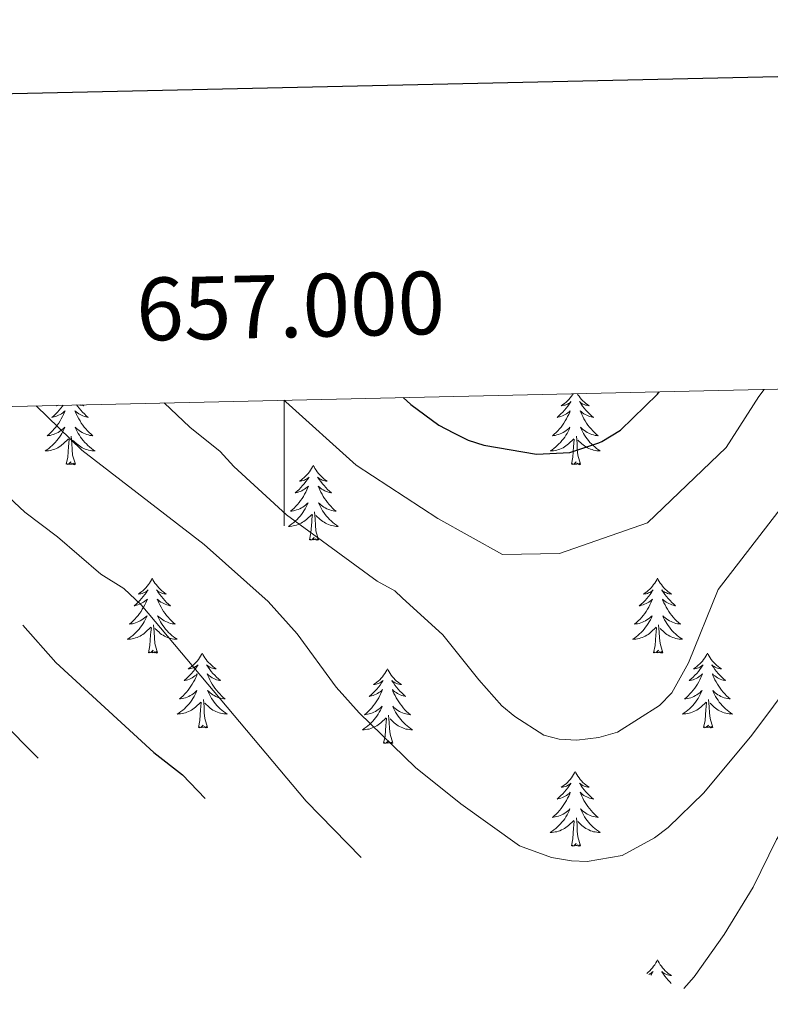
# Model space of a CAD drawing. Units: metres. Extents: x 655161 to 659682, y 697584 to 700654.
# Drawn here: x 656958 to 657077, y 700236 to 700393 of the extents above; entities that cross this region are included whole.
import ezdxf
from ezdxf.enums import TextEntityAlignment as Align

# ---------------------------------------------------------------- set-up
doc = ezdxf.new("R2010")
doc.units = ezdxf.units.M
doc.header["$MEASUREMENT"] = 0
for name, color, linetype, lineweight in [('Carátula', 7, 'Continuous', 5), ('Elementos auxiliares', 7, 'Continuous', 5), ('Entidades rústicas y varios', 7, 'Continuous', 5), ('Relieve y altimetría', 7, 'Continuous', 5)]:
    doc.layers.add(name, color=color, linetype=linetype, lineweight=lineweight)
doc.styles.add('Style-arial', font='arial.shx', dxfattribs={"bigfont": 'arialbig.shx'})

msp = doc.modelspace()

# ---------------------------------------------------------------- linework, layer by layer
at = {"layer": 'Carátula', "color": 7, "linetype": 'Continuous', "lineweight": 5}
msp.add_line((657000, 700332.7), (657000, 700312.7), dxfattribs=at)
at = {"layer": 'Carátula', "color": 7, "linetype": 'Continuous', "lineweight": 25, "flags": 128}
msp.add_lwpolyline([(655971.53, 700359.26), (656028.09, 697944.93), (659582.09, 698028.18), (659525.62, 700439.51), (655971.53, 700359.26)], dxfattribs=at)
at = {"layer": 'Carátula', "color": 7, "linetype": 'Continuous', "lineweight": 5}
msp.add_3dface([(655228.52, 697584.29), (659682.39, 697684.86), (659615.35, 700654.11), (655161.48, 700553.54)], dxfattribs=at)
at = {"layer": 'Elementos auxiliares', "color": 250, "linetype": 'Continuous', "lineweight": 5}
msp.add_3dface([(656038.18, 700310.98), (659465.43, 700388.39), (659518.26, 698075.02), (656089.88, 697997.61)], dxfattribs=at)
at = {"layer": 'Entidades rústicas y varios', "color": 92, "linetype": 'Continuous', "lineweight": 5, "flags": 128}
for points in [[(657046.06, 700333.75), (657045.96, 700333.59), (657045.78, 700333.34), (657045.59, 700333.09), (657045.38, 700332.85), (657045.16, 700332.62), (657044.93, 700332.41), (657044.69, 700332.21), (657044.44, 700332.02), (657044.18, 700331.84), (657044.38, 700331.86), (657044.58, 700331.9), (657044.78, 700331.95), (657044.98, 700332.02), (657045.16, 700332.11), (657045.35, 700332.21), (657045.52, 700332.32), (657045.72, 700332.51), (657045.68, 700332.44), (657045.45, 700332.1), (657045.21, 700331.76), (657044.96, 700331.44), (657044.69, 700331.12), (657044.41, 700330.82), (657044.12, 700330.52), (657043.81, 700330.24), (657043.5, 700329.97), (657043.62, 700329.99), (657043.87, 700330.05), (657044.11, 700330.12), (657044.35, 700330.21), (657044.58, 700330.31), (657044.8, 700330.43), (657045.02, 700330.56), (657045.22, 700330.71), (657045.42, 700330.86), (657045.61, 700331.03), (657045.52, 700330.81), (657045.36, 700330.45), (657045.19, 700330.1), (657045.01, 700329.75), (657044.81, 700329.41), (657044.6, 700329.08), (657044.37, 700328.76), (657044.13, 700328.44), (657043.88, 700328.14), (657043.62, 700327.85), (657043.34, 700327.57), (657043.05, 700327.3), (657042.76, 700327.04), (657042.95, 700327.07), (657043.22, 700327.11), (657043.48, 700327.18), (657043.74, 700327.26), (657044, 700327.35), (657044.24, 700327.46), (657044.48, 700327.58), (657044.72, 700327.72), (657044.94, 700327.87), (657045.16, 700328.03), (657045.37, 700328.21), (657045.56, 700328.4), (657045.42, 700328.07), (657045.26, 700327.75), (657045.1, 700327.43), (657044.91, 700327.13), (657044.72, 700326.83), (657044.51, 700326.54), (657044.28, 700326.27), (657044.05, 700326), (657043.8, 700325.74), (657043.54, 700325.5), (657043.28, 700325.26), (657043, 700325.04), (657042.71, 700324.83), (657042.42, 700324.64), (657042.68, 700324.65), (657042.94, 700324.67), (657043.21, 700324.71), (657043.47, 700324.77), (657043.72, 700324.84), (657043.97, 700324.93), (657044.22, 700325.03), (657044.45, 700325.15), (657044.68, 700325.28), (657044.9, 700325.42), (657045.12, 700325.58), (657045.32, 700325.75), (657046.17, 700326.55)], [(657046.72, 700333.76), (657046.83, 700333.59), (657047.01, 700333.34), (657047.21, 700333.09), (657047.41, 700332.85), (657047.63, 700332.62), (657047.86, 700332.41), (657048.1, 700332.21), (657048.35, 700332.02), (657048.61, 700331.84), (657048.42, 700331.86), (657048.21, 700331.9), (657048.01, 700331.95), (657047.82, 700332.02), (657047.63, 700332.11), (657047.45, 700332.21), (657047.27, 700332.32), (657047.07, 700332.51), (657047.11, 700332.44), (657047.34, 700332.1), (657047.58, 700331.76), (657047.84, 700331.44), (657048.11, 700331.12), (657048.39, 700330.82), (657048.68, 700330.52), (657048.98, 700330.24), (657049.3, 700329.97), (657049.17, 700329.99), (657048.92, 700330.05), (657048.68, 700330.12), (657048.45, 700330.21), (657048.22, 700330.31), (657047.99, 700330.43), (657047.78, 700330.56), (657047.57, 700330.71), (657047.37, 700330.86), (657047.19, 700331.03), (657047.27, 700330.81), (657047.43, 700330.45), (657047.6, 700330.1), (657047.79, 700329.75), (657047.99, 700329.41), (657048.2, 700329.08), (657048.42, 700328.76), (657048.66, 700328.44), (657048.92, 700328.14), (657049.18, 700327.85), (657049.45, 700327.57), (657049.74, 700327.3), (657050.04, 700327.04), (657049.84, 700327.07), (657049.58, 700327.11), (657049.31, 700327.18), (657049.05, 700327.26), (657048.8, 700327.35), (657048.55, 700327.46), (657048.31, 700327.58), (657048.08, 700327.72), (657047.85, 700327.87), (657047.63, 700328.03), (657047.43, 700328.21), (657047.23, 700328.4), (657047.37, 700328.07), (657047.53, 700327.75), (657047.7, 700327.43), (657047.88, 700327.13), (657048.08, 700326.83), (657048.29, 700326.54), (657048.51, 700326.27), (657048.75, 700326), (657048.99, 700325.74), (657049.25, 700325.5), (657049.52, 700325.26), (657049.8, 700325.04), (657050.09, 700324.83), (657050.38, 700324.64), (657050.11, 700324.65), (657049.85, 700324.67), (657049.59, 700324.71), (657049.33, 700324.77), (657049.07, 700324.84), (657048.82, 700324.93), (657048.58, 700325.03), (657048.34, 700325.15), (657048.11, 700325.28), (657047.89, 700325.42), (657047.68, 700325.58), (657047.47, 700325.75), (657046.82, 700326.37)], [(656964.82, 700331.91), (656964.71, 700331.76), (656964.45, 700331.44), (656964.18, 700331.12), (656963.9, 700330.82), (656963.61, 700330.52), (656963.31, 700330.24), (656962.99, 700329.97), (656963.12, 700329.99), (656963.36, 700330.05), (656963.61, 700330.12), (656963.84, 700330.21), (656964.07, 700330.31), (656964.3, 700330.43), (656964.51, 700330.56), (656964.72, 700330.71), (656964.92, 700330.86), (656965.1, 700331.03), (656965.02, 700330.81), (656964.86, 700330.45), (656964.69, 700330.1), (656964.5, 700329.75), (656964.3, 700329.41), (656964.09, 700329.08), (656963.86, 700328.76), (656963.62, 700328.44), (656963.37, 700328.14), (656963.11, 700327.85), (656962.84, 700327.57), (656962.55, 700327.3), (656962.25, 700327.04), (656962.45, 700327.07), (656962.71, 700327.11), (656962.98, 700327.18), (656963.24, 700327.26), (656963.49, 700327.35), (656963.74, 700327.46), (656963.98, 700327.58), (656964.21, 700327.72), (656964.44, 700327.87), (656964.66, 700328.03), (656964.86, 700328.21), (656965.06, 700328.4), (656964.92, 700328.07), (656964.76, 700327.75), (656964.59, 700327.43), (656964.41, 700327.13), (656964.21, 700326.83), (656964, 700326.54), (656963.78, 700326.27), (656963.54, 700326), (656963.3, 700325.74), (656963.04, 700325.5), (656962.77, 700325.26), (656962.49, 700325.04), (656962.2, 700324.83), (656961.91, 700324.64), (656962.18, 700324.65), (656962.44, 700324.67), (656962.7, 700324.71), (656962.96, 700324.77), (656963.22, 700324.84), (656963.47, 700324.93), (656963.71, 700325.03), (656963.95, 700325.15), (656964.18, 700325.28), (656964.4, 700325.42), (656964.61, 700325.58), (656964.82, 700325.75), (656965.66, 700326.55)], [(656963.75, 700331.89), (656963.68, 700331.84), (656963.87, 700331.86), (656964.07, 700331.9)], [(656966.94, 700331.96), (656967.08, 700331.76), (656967.33, 700331.44), (656967.6, 700331.12), (656967.88, 700330.82), (656968.17, 700330.52), (656968.48, 700330.24), (656968.79, 700329.97), (656968.67, 700329.99), (656968.42, 700330.05), (656968.18, 700330.12), (656967.94, 700330.21), (656967.71, 700330.31), (656967.49, 700330.43), (656967.27, 700330.56), (656967.06, 700330.71), (656966.87, 700330.86), (656966.68, 700331.03), (656966.77, 700330.81), (656966.92, 700330.45), (656967.1, 700330.1), (656967.28, 700329.75), (656967.48, 700329.41), (656967.69, 700329.08), (656967.92, 700328.76), (656968.16, 700328.44), (656968.41, 700328.14), (656968.67, 700327.85), (656968.95, 700327.57), (656969.24, 700327.3), (656969.53, 700327.04), (656969.34, 700327.07), (656969.07, 700327.11), (656968.81, 700327.18), (656968.55, 700327.26), (656968.29, 700327.35), (656968.04, 700327.46), (656967.8, 700327.58), (656967.57, 700327.72), (656967.34, 700327.87), (656967.13, 700328.03), (656966.92, 700328.21), (656966.73, 700328.4), (656966.87, 700328.07), (656967.02, 700327.75), (656967.19, 700327.43), (656967.38, 700327.13), (656967.57, 700326.83), (656967.78, 700326.54), (656968.01, 700326.27), (656968.24, 700326), (656968.49, 700325.74), (656968.74, 700325.5), (656969.01, 700325.26), (656969.29, 700325.04), (656969.58, 700324.83), (656969.87, 700324.64), (656969.61, 700324.65), (656969.34, 700324.67), (656969.08, 700324.71), (656968.82, 700324.77), (656968.57, 700324.84), (656968.32, 700324.93), (656968.07, 700325.03), (656967.84, 700325.15), (656967.61, 700325.28), (656967.38, 700325.42), (656967.17, 700325.58), (656966.97, 700325.75), (656966.31, 700326.37)], [(656967.9, 700331.98), (656968.11, 700331.84), (656967.91, 700331.86), (656967.71, 700331.9), (656967.51, 700331.95), (656967.44, 700331.97)], [(656965.27, 700322.5), (656965.52, 700323.62), (656965.63, 700325.36), (656965.68, 700325.8), (656965.74, 700326.52)], [(656966.74, 700322.5), (656966.31, 700323.94), (656966.22, 700324.85), (656966.18, 700325.8), (656966.08, 700326.96)], [(657045.78, 700322.5), (657046.02, 700323.62), (657046.14, 700325.36), (657046.18, 700325.8), (657046.25, 700326.52)], [(657047.25, 700322.5), (657046.82, 700323.94), (657046.73, 700324.85), (657046.68, 700325.8), (657046.58, 700326.96)], [(656966.74, 700322.5), (656966.57, 700322.44), (656966.55, 700322.67), (656966.36, 700322.45), (656966.24, 700322.66), (656966.12, 700322.55), (656965.85, 700322.49), (656966.04, 700322.89), (656965.66, 700322.51), (656965.47, 700322.45), (656965.43, 700322.61), (656965.27, 700322.5)], [(657047.25, 700322.5), (657047.07, 700322.44), (657047.06, 700322.67), (657046.86, 700322.45), (657046.74, 700322.66), (657046.62, 700322.55), (657046.35, 700322.49), (657046.55, 700322.89), (657046.16, 700322.51), (657045.98, 700322.45), (657045.94, 700322.61), (657045.78, 700322.5)], [(657004.66, 700322.33), (657004.55, 700322.11), (657004.39, 700321.84), (657004.22, 700321.57), (657004.04, 700321.31), (657003.85, 700321.06), (657003.64, 700320.83), (657003.42, 700320.6), (657003.19, 700320.38), (657002.95, 700320.18), (657002.7, 700319.99), (657002.44, 700319.81), (657002.64, 700319.84), (657002.84, 700319.87), (657003.04, 700319.93), (657003.24, 700320), (657003.43, 700320.08), (657003.61, 700320.18), (657003.78, 700320.29), (657003.99, 700320.48), (657003.94, 700320.42), (657003.72, 700320.07), (657003.47, 700319.74), (657003.22, 700319.41), (657002.95, 700319.1), (657002.67, 700318.79), (657002.38, 700318.5), (657002.07, 700318.21), (657001.76, 700317.94), (657001.88, 700317.97), (657002.13, 700318.02), (657002.37, 700318.1), (657002.61, 700318.18), (657002.84, 700318.29), (657003.06, 700318.41), (657003.28, 700318.54), (657003.48, 700318.68), (657003.68, 700318.84), (657003.87, 700319.01), (657003.78, 700318.79), (657003.62, 700318.43), (657003.45, 700318.07), (657003.27, 700317.72), (657003.07, 700317.38), (657002.86, 700317.05), (657002.63, 700316.73), (657002.39, 700316.42), (657002.14, 700316.12), (657001.88, 700315.82), (657001.6, 700315.54), (657001.31, 700315.27), (657001.02, 700315.02), (657001.21, 700315.04), (657001.48, 700315.09), (657001.74, 700315.15), (657002, 700315.23), (657002.26, 700315.32), (657002.5, 700315.43), (657002.75, 700315.56), (657002.98, 700315.69), (657003.2, 700315.84), (657003.42, 700316.01), (657003.63, 700316.18), (657003.82, 700316.37), (657003.68, 700316.04), (657003.53, 700315.72), (657003.36, 700315.41), (657003.17, 700315.1), (657002.98, 700314.81), (657002.77, 700314.52), (657002.54, 700314.24), (657002.31, 700313.97), (657002.06, 700313.72), (657001.8, 700313.47), (657001.54, 700313.24), (657001.26, 700313.01), (657000.97, 700312.8), (657000.68, 700312.61), (657000.94, 700312.62), (657001.21, 700312.65), (657001.47, 700312.69), (657001.73, 700312.75), (657001.98, 700312.82), (657002.23, 700312.9), (657002.48, 700313.01), (657002.71, 700313.12), (657002.94, 700313.26), (657003.17, 700313.4), (657003.38, 700313.56), (657003.58, 700313.73), (657004.43, 700314.53)], [(657004.66, 700322.33), (657004.77, 700322.11), (657004.92, 700321.84), (657005.09, 700321.57), (657005.27, 700321.31), (657005.47, 700321.06), (657005.68, 700320.83), (657005.89, 700320.6), (657006.12, 700320.38), (657006.36, 700320.18), (657006.62, 700319.99), (657006.88, 700319.81), (657006.68, 700319.84), (657006.47, 700319.87), (657006.27, 700319.93), (657006.08, 700320), (657005.89, 700320.08), (657005.71, 700320.18), (657005.54, 700320.29), (657005.33, 700320.48), (657005.37, 700320.42), (657005.6, 700320.07), (657005.84, 700319.74), (657006.1, 700319.41), (657006.37, 700319.1), (657006.65, 700318.79), (657006.94, 700318.5), (657007.24, 700318.21), (657007.56, 700317.94), (657007.43, 700317.97), (657007.19, 700318.02), (657006.94, 700318.1), (657006.71, 700318.18), (657006.48, 700318.29), (657006.25, 700318.41), (657006.04, 700318.54), (657005.83, 700318.68), (657005.63, 700318.84), (657005.45, 700319.01), (657005.54, 700318.79), (657005.69, 700318.43), (657005.86, 700318.07), (657006.05, 700317.72), (657006.25, 700317.38), (657006.46, 700317.05), (657006.69, 700316.73), (657006.92, 700316.42), (657007.18, 700316.12), (657007.44, 700315.82), (657007.72, 700315.54), (657008, 700315.27), (657008.3, 700315.02), (657008.1, 700315.04), (657007.84, 700315.09), (657007.57, 700315.15), (657007.31, 700315.23), (657007.06, 700315.32), (657006.81, 700315.43), (657006.57, 700315.56), (657006.34, 700315.69), (657006.11, 700315.84), (657005.9, 700316.01), (657005.69, 700316.18), (657005.49, 700316.37), (657005.64, 700316.04), (657005.79, 700315.72), (657005.96, 700315.41), (657006.14, 700315.1), (657006.34, 700314.81), (657006.55, 700314.52), (657006.77, 700314.24), (657007.01, 700313.97), (657007.25, 700313.72), (657007.51, 700313.47), (657007.78, 700313.24), (657008.06, 700313.01), (657008.35, 700312.8), (657008.64, 700312.61), (657008.37, 700312.62), (657008.11, 700312.65), (657007.85, 700312.69), (657007.59, 700312.75), (657007.33, 700312.82), (657007.08, 700312.9), (657006.84, 700313.01), (657006.6, 700313.12), (657006.37, 700313.26), (657006.15, 700313.4), (657005.94, 700313.56), (657005.73, 700313.73), (657005.08, 700314.35)], [(657004.04, 700310.48), (657004.28, 700311.6), (657004.4, 700313.34), (657004.44, 700313.77), (657004.51, 700314.49)], [(657005.51, 700310.48), (657005.08, 700311.92), (657004.99, 700312.82), (657004.94, 700313.77), (657004.84, 700314.94)], [(657005.51, 700310.48), (657005.34, 700310.41), (657005.32, 700310.65), (657005.13, 700310.43), (657005, 700310.63), (657004.88, 700310.52), (657004.61, 700310.47), (657004.81, 700310.86), (657004.42, 700310.48), (657004.24, 700310.43), (657004.2, 700310.59), (657004.04, 700310.48)], [(656979, 700304.34), (656978.89, 700304.12), (656978.73, 700303.85), (656978.57, 700303.58), (656978.38, 700303.33), (656978.19, 700303.08), (656977.98, 700302.84), (656977.76, 700302.61), (656977.53, 700302.4), (656977.29, 700302.2), (656977.04, 700302), (656976.78, 700301.83), (656976.98, 700301.85), (656977.18, 700301.89), (656977.38, 700301.94), (656977.58, 700302.01), (656977.77, 700302.1), (656977.95, 700302.2), (656978.12, 700302.31), (656978.33, 700302.5), (656978.29, 700302.43), (656978.06, 700302.09), (656977.81, 700301.75), (656977.56, 700301.43), (656977.29, 700301.11), (656977.01, 700300.8), (656976.72, 700300.51), (656976.42, 700300.23), (656976.1, 700299.96), (656976.23, 700299.98), (656976.47, 700300.04), (656976.71, 700300.11), (656976.95, 700300.2), (656977.18, 700300.3), (656977.4, 700300.42), (656977.62, 700300.55), (656977.83, 700300.7), (656978.02, 700300.85), (656978.21, 700301.02), (656978.12, 700300.8), (656977.97, 700300.44), (656977.8, 700300.09), (656977.61, 700299.74), (656977.41, 700299.4), (656977.2, 700299.07), (656976.97, 700298.75), (656976.73, 700298.43), (656976.48, 700298.13), (656976.22, 700297.84), (656975.94, 700297.56), (656975.66, 700297.29), (656975.36, 700297.03), (656975.56, 700297.06), (656975.82, 700297.1), (656976.08, 700297.16), (656976.34, 700297.24), (656976.6, 700297.34), (656976.85, 700297.45), (656977.09, 700297.57), (656977.32, 700297.71), (656977.55, 700297.86), (656977.76, 700298.02), (656977.97, 700298.2), (656978.16, 700298.38), (656978.02, 700298.06), (656977.87, 700297.74), (656977.7, 700297.42), (656977.52, 700297.12), (656977.32, 700296.82), (656977.11, 700296.53), (656976.89, 700296.26), (656976.65, 700295.99), (656976.4, 700295.73), (656976.15, 700295.48), (656975.88, 700295.25), (656975.6, 700295.03), (656975.31, 700294.82), (656975.02, 700294.63), (656975.28, 700294.64), (656975.55, 700294.66), (656975.81, 700294.7), (656976.07, 700294.76), (656976.32, 700294.83), (656976.57, 700294.92), (656976.82, 700295.02), (656977.06, 700295.14), (656977.29, 700295.27), (656977.51, 700295.41), (656977.72, 700295.57), (656977.92, 700295.74), (656978.77, 700296.54)], [(656979, 700304.34), (656979.11, 700304.12), (656979.27, 700303.85), (656979.43, 700303.58), (656979.62, 700303.33), (656979.81, 700303.08), (656980.02, 700302.84), (656980.24, 700302.61), (656980.47, 700302.4), (656980.71, 700302.2), (656980.96, 700302), (656981.22, 700301.83), (656981.02, 700301.85), (656980.82, 700301.89), (656980.62, 700301.94), (656980.42, 700302.01), (656980.23, 700302.1), (656980.05, 700302.2), (656979.88, 700302.31), (656979.67, 700302.5), (656979.71, 700302.43), (656979.94, 700302.09), (656980.19, 700301.75), (656980.44, 700301.43), (656980.71, 700301.11), (656980.99, 700300.8), (656981.28, 700300.51), (656981.58, 700300.23), (656981.9, 700299.96), (656981.77, 700299.98), (656981.53, 700300.04), (656981.29, 700300.11), (656981.05, 700300.2), (656980.82, 700300.3), (656980.6, 700300.42), (656980.38, 700300.55), (656980.17, 700300.7), (656979.98, 700300.85), (656979.79, 700301.02), (656979.88, 700300.8), (656980.03, 700300.44), (656980.2, 700300.09), (656980.39, 700299.74), (656980.59, 700299.4), (656980.8, 700299.07), (656981.03, 700298.75), (656981.27, 700298.43), (656981.52, 700298.13), (656981.78, 700297.84), (656982.06, 700297.56), (656982.34, 700297.29), (656982.64, 700297.03), (656982.44, 700297.06), (656982.18, 700297.1), (656981.92, 700297.16), (656981.66, 700297.24), (656981.4, 700297.34), (656981.15, 700297.45), (656980.91, 700297.57), (656980.68, 700297.71), (656980.45, 700297.86), (656980.24, 700298.02), (656980.03, 700298.2), (656979.84, 700298.38), (656979.98, 700298.06), (656980.13, 700297.74), (656980.3, 700297.42), (656980.48, 700297.12), (656980.68, 700296.82), (656980.89, 700296.53), (656981.11, 700296.26), (656981.35, 700295.99), (656981.6, 700295.73), (656981.85, 700295.48), (656982.12, 700295.25), (656982.4, 700295.03), (656982.69, 700294.82), (656982.98, 700294.63), (656982.72, 700294.64), (656982.45, 700294.66), (656982.19, 700294.7), (656981.93, 700294.76), (656981.68, 700294.83), (656981.43, 700294.92), (656981.18, 700295.02), (656980.94, 700295.14), (656980.71, 700295.27), (656980.49, 700295.41), (656980.28, 700295.57), (656980.08, 700295.74), (656979.42, 700296.36)], [(657059.5, 700304.34), (657059.39, 700304.12), (657059.24, 700303.85), (657059.07, 700303.58), (657058.89, 700303.33), (657058.7, 700303.08), (657058.49, 700302.84), (657058.27, 700302.61), (657058.04, 700302.4), (657057.8, 700302.2), (657057.55, 700302), (657057.29, 700301.83), (657057.49, 700301.85), (657057.69, 700301.89), (657057.89, 700301.94), (657058.08, 700302.01), (657058.27, 700302.1), (657058.45, 700302.2), (657058.63, 700302.31), (657058.83, 700302.5), (657058.79, 700302.43), (657058.56, 700302.09), (657058.32, 700301.75), (657058.06, 700301.43), (657057.8, 700301.11), (657057.52, 700300.8), (657057.22, 700300.51), (657056.92, 700300.23), (657056.61, 700299.96), (657056.73, 700299.98), (657056.98, 700300.04), (657057.22, 700300.11), (657057.46, 700300.2), (657057.69, 700300.3), (657057.91, 700300.42), (657058.12, 700300.55), (657058.33, 700300.7), (657058.53, 700300.85), (657058.72, 700301.02), (657058.63, 700300.8), (657058.47, 700300.44), (657058.3, 700300.09), (657058.12, 700299.74), (657057.92, 700299.4), (657057.7, 700299.07), (657057.48, 700298.75), (657057.24, 700298.43), (657056.99, 700298.13), (657056.72, 700297.84), (657056.45, 700297.56), (657056.16, 700297.29), (657055.86, 700297.03), (657056.06, 700297.06), (657056.33, 700297.1), (657056.59, 700297.16), (657056.85, 700297.24), (657057.1, 700297.34), (657057.35, 700297.45), (657057.59, 700297.57), (657057.83, 700297.71), (657058.05, 700297.86), (657058.27, 700298.02), (657058.47, 700298.2), (657058.67, 700298.38), (657058.53, 700298.06), (657058.37, 700297.74), (657058.2, 700297.42), (657058.02, 700297.12), (657057.82, 700296.82), (657057.61, 700296.53), (657057.39, 700296.26), (657057.16, 700295.99), (657056.91, 700295.73), (657056.65, 700295.48), (657056.38, 700295.25), (657056.1, 700295.03), (657055.82, 700294.82), (657055.52, 700294.63), (657055.79, 700294.64), (657056.05, 700294.66), (657056.32, 700294.7), (657056.57, 700294.76), (657056.83, 700294.83), (657057.08, 700294.92), (657057.32, 700295.02), (657057.56, 700295.14), (657057.79, 700295.27), (657058.01, 700295.41), (657058.23, 700295.57), (657058.43, 700295.74), (657059.28, 700296.54)], [(657059.5, 700304.34), (657059.62, 700304.12), (657059.77, 700303.85), (657059.94, 700303.58), (657060.12, 700303.33), (657060.32, 700303.08), (657060.52, 700302.84), (657060.74, 700302.61), (657060.97, 700302.4), (657061.21, 700302.2), (657061.46, 700302), (657061.72, 700301.83), (657061.52, 700301.85), (657061.32, 700301.89), (657061.12, 700301.94), (657060.93, 700302.01), (657060.74, 700302.1), (657060.56, 700302.2), (657060.38, 700302.31), (657060.18, 700302.5), (657060.22, 700302.43), (657060.45, 700302.09), (657060.69, 700301.75), (657060.95, 700301.43), (657061.22, 700301.11), (657061.5, 700300.8), (657061.79, 700300.51), (657062.09, 700300.23), (657062.4, 700299.96), (657062.28, 700299.98), (657062.03, 700300.04), (657061.79, 700300.11), (657061.56, 700300.2), (657061.32, 700300.3), (657061.1, 700300.42), (657060.88, 700300.55), (657060.68, 700300.7), (657060.48, 700300.85), (657060.29, 700301.02), (657060.38, 700300.8), (657060.54, 700300.44), (657060.71, 700300.09), (657060.89, 700299.74), (657061.09, 700299.4), (657061.31, 700299.07), (657061.53, 700298.75), (657061.77, 700298.43), (657062.02, 700298.13), (657062.29, 700297.84), (657062.56, 700297.56), (657062.85, 700297.29), (657063.15, 700297.03), (657062.95, 700297.06), (657062.68, 700297.1), (657062.42, 700297.16), (657062.16, 700297.24), (657061.91, 700297.34), (657061.66, 700297.45), (657061.42, 700297.57), (657061.18, 700297.71), (657060.96, 700297.86), (657060.74, 700298.02), (657060.54, 700298.2), (657060.34, 700298.38), (657060.48, 700298.06), (657060.64, 700297.74), (657060.81, 700297.42), (657060.99, 700297.12), (657061.19, 700296.82), (657061.4, 700296.53), (657061.62, 700296.26), (657061.85, 700295.99), (657062.1, 700295.73), (657062.36, 700295.48), (657062.63, 700295.25), (657062.91, 700295.03), (657063.2, 700294.82), (657063.48, 700294.63), (657063.22, 700294.64), (657062.96, 700294.66), (657062.7, 700294.7), (657062.44, 700294.76), (657062.18, 700294.83), (657061.93, 700294.92), (657061.69, 700295.02), (657061.45, 700295.14), (657061.22, 700295.27), (657061, 700295.41), (657060.78, 700295.57), (657060.58, 700295.74), (657059.92, 700296.36)], [(656978.38, 700292.49), (656978.63, 700293.61), (656978.74, 700295.35), (656978.79, 700295.78), (656978.85, 700296.51)], [(656979.85, 700292.49), (656979.42, 700293.93), (656979.33, 700294.84), (656979.28, 700295.78), (656979.18, 700296.95)], [(657058.89, 700292.49), (657059.13, 700293.61), (657059.24, 700295.35), (657059.29, 700295.78), (657059.36, 700296.51)], [(657060.36, 700292.49), (657059.93, 700293.93), (657059.84, 700294.84), (657059.79, 700295.78), (657059.69, 700296.95)], [(656979.85, 700292.49), (656979.68, 700292.42), (656979.66, 700292.66), (656979.47, 700292.44), (656979.35, 700292.64), (656979.23, 700292.54), (656978.96, 700292.48), (656979.15, 700292.88), (656978.77, 700292.5), (656978.58, 700292.44), (656978.54, 700292.6), (656978.38, 700292.49)], [(656986.96, 700292.42), (656986.85, 700292.2), (656986.69, 700291.93), (656986.53, 700291.66), (656986.34, 700291.41), (656986.15, 700291.16), (656985.94, 700290.92), (656985.72, 700290.7), (656985.49, 700290.48), (656985.25, 700290.28), (656985, 700290.08), (656984.74, 700289.91), (656984.94, 700289.93), (656985.14, 700289.97), (656985.34, 700290.02), (656985.54, 700290.09), (656985.73, 700290.18), (656985.91, 700290.28), (656986.08, 700290.39), (656986.29, 700290.58), (656986.25, 700290.51), (656986.02, 700290.17), (656985.77, 700289.83), (656985.52, 700289.51), (656985.25, 700289.19), (656984.97, 700288.89), (656984.68, 700288.59), (656984.38, 700288.31), (656984.06, 700288.04), (656984.19, 700288.06), (656984.43, 700288.12), (656984.67, 700288.19), (656984.91, 700288.28), (656985.14, 700288.38), (656985.36, 700288.5), (656985.58, 700288.63), (656985.79, 700288.78), (656985.98, 700288.93), (656986.17, 700289.1), (656986.08, 700288.88), (656985.93, 700288.52), (656985.76, 700288.17), (656985.57, 700287.82), (656985.37, 700287.48), (656985.16, 700287.15), (656984.93, 700286.83), (656984.69, 700286.52), (656984.44, 700286.21), (656984.18, 700285.92), (656983.9, 700285.64), (656983.62, 700285.37), (656983.32, 700285.11), (656983.52, 700285.14), (656983.78, 700285.18), (656984.04, 700285.25), (656984.3, 700285.32), (656984.56, 700285.42), (656984.81, 700285.53), (656985.05, 700285.65), (656985.28, 700285.79), (656985.51, 700285.94), (656985.72, 700286.1), (656985.93, 700286.28), (656986.12, 700286.47), (656985.98, 700286.14), (656985.83, 700285.82), (656985.66, 700285.5), (656985.48, 700285.2), (656985.28, 700284.9), (656985.07, 700284.61), (656984.85, 700284.34), (656984.61, 700284.07), (656984.36, 700283.81), (656984.11, 700283.56), (656983.84, 700283.33), (656983.56, 700283.11), (656983.27, 700282.9), (656982.98, 700282.71), (656983.24, 700282.72), (656983.51, 700282.74), (656983.77, 700282.78), (656984.03, 700282.84), (656984.28, 700282.91), (656984.53, 700283), (656984.78, 700283.1), (656985.02, 700283.22), (656985.25, 700283.35), (656985.47, 700283.5), (656985.68, 700283.65), (656985.88, 700283.82), (656986.73, 700284.62)], [(656986.96, 700292.42), (656987.07, 700292.2), (656987.23, 700291.93), (656987.39, 700291.66), (656987.58, 700291.41), (656987.77, 700291.16), (656987.98, 700290.92), (656988.2, 700290.7), (656988.43, 700290.48), (656988.67, 700290.28), (656988.92, 700290.08), (656989.18, 700289.91), (656988.98, 700289.93), (656988.78, 700289.97), (656988.58, 700290.02), (656988.38, 700290.09), (656988.19, 700290.18), (656988.01, 700290.28), (656987.84, 700290.39), (656987.63, 700290.58), (656987.67, 700290.51), (656987.9, 700290.17), (656988.15, 700289.83), (656988.4, 700289.51), (656988.67, 700289.19), (656988.95, 700288.89), (656989.24, 700288.59), (656989.54, 700288.31), (656989.86, 700288.04), (656989.73, 700288.06), (656989.49, 700288.12), (656989.25, 700288.19), (656989.01, 700288.28), (656988.78, 700288.38), (656988.56, 700288.5), (656988.34, 700288.63), (656988.13, 700288.78), (656987.94, 700288.93), (656987.75, 700289.1), (656987.84, 700288.88), (656987.99, 700288.52), (656988.16, 700288.17), (656988.35, 700287.82), (656988.55, 700287.48), (656988.76, 700287.15), (656988.99, 700286.83), (656989.23, 700286.52), (656989.48, 700286.21), (656989.74, 700285.92), (656990.02, 700285.64), (656990.3, 700285.37), (656990.6, 700285.11), (656990.4, 700285.14), (656990.14, 700285.18), (656989.88, 700285.25), (656989.62, 700285.32), (656989.36, 700285.42), (656989.11, 700285.53), (656988.87, 700285.65), (656988.64, 700285.79), (656988.41, 700285.94), (656988.2, 700286.1), (656987.99, 700286.28), (656987.8, 700286.47), (656987.94, 700286.14), (656988.09, 700285.82), (656988.26, 700285.5), (656988.44, 700285.2), (656988.64, 700284.9), (656988.85, 700284.61), (656989.07, 700284.34), (656989.31, 700284.07), (656989.56, 700283.81), (656989.81, 700283.56), (656990.08, 700283.33), (656990.36, 700283.11), (656990.65, 700282.9), (656990.94, 700282.71), (656990.68, 700282.72), (656990.41, 700282.74), (656990.15, 700282.78), (656989.89, 700282.84), (656989.64, 700282.91), (656989.39, 700283), (656989.14, 700283.1), (656988.9, 700283.22), (656988.67, 700283.35), (656988.45, 700283.5), (656988.24, 700283.65), (656988.04, 700283.82), (656987.38, 700284.44)], [(657060.36, 700292.49), (657060.18, 700292.42), (657060.16, 700292.66), (657059.97, 700292.44), (657059.85, 700292.64), (657059.73, 700292.54), (657059.46, 700292.48), (657059.66, 700292.88), (657059.27, 700292.5), (657059.08, 700292.44), (657059.04, 700292.6), (657058.89, 700292.49)], [(657067.46, 700292.42), (657067.35, 700292.2), (657067.2, 700291.93), (657067.03, 700291.66), (657066.85, 700291.41), (657066.66, 700291.16), (657066.45, 700290.92), (657066.23, 700290.7), (657066, 700290.48), (657065.76, 700290.28), (657065.51, 700290.08), (657065.25, 700289.91), (657065.45, 700289.93), (657065.65, 700289.97), (657065.85, 700290.02), (657066.04, 700290.09), (657066.23, 700290.18), (657066.41, 700290.28), (657066.59, 700290.39), (657066.79, 700290.58), (657066.75, 700290.51), (657066.52, 700290.17), (657066.28, 700289.83), (657066.02, 700289.51), (657065.76, 700289.19), (657065.48, 700288.89), (657065.18, 700288.59), (657064.88, 700288.31), (657064.57, 700288.04), (657064.69, 700288.06), (657064.94, 700288.12), (657065.18, 700288.19), (657065.42, 700288.28), (657065.65, 700288.38), (657065.87, 700288.5), (657066.08, 700288.63), (657066.29, 700288.78), (657066.49, 700288.93), (657066.68, 700289.1), (657066.59, 700288.88), (657066.43, 700288.52), (657066.26, 700288.17), (657066.08, 700287.82), (657065.88, 700287.48), (657065.66, 700287.15), (657065.44, 700286.83), (657065.2, 700286.52), (657064.95, 700286.21), (657064.68, 700285.92), (657064.41, 700285.64), (657064.12, 700285.37), (657063.82, 700285.11), (657064.02, 700285.14), (657064.29, 700285.18), (657064.55, 700285.25), (657064.81, 700285.32), (657065.06, 700285.42), (657065.31, 700285.53), (657065.55, 700285.65), (657065.79, 700285.79), (657066.01, 700285.94), (657066.23, 700286.1), (657066.43, 700286.28), (657066.63, 700286.47), (657066.49, 700286.14), (657066.33, 700285.82), (657066.16, 700285.5), (657065.98, 700285.2), (657065.78, 700284.9), (657065.57, 700284.61), (657065.35, 700284.34), (657065.12, 700284.07), (657064.87, 700283.81), (657064.61, 700283.56), (657064.34, 700283.33), (657064.06, 700283.11), (657063.78, 700282.9), (657063.48, 700282.71), (657063.75, 700282.72), (657064.01, 700282.74), (657064.28, 700282.78), (657064.53, 700282.84), (657064.79, 700282.91), (657065.04, 700283), (657065.28, 700283.1), (657065.52, 700283.22), (657065.75, 700283.35), (657065.97, 700283.5), (657066.19, 700283.65), (657066.39, 700283.82), (657067.24, 700284.62)], [(657067.46, 700292.42), (657067.58, 700292.2), (657067.73, 700291.93), (657067.9, 700291.66), (657068.08, 700291.41), (657068.28, 700291.16), (657068.48, 700290.92), (657068.7, 700290.7), (657068.93, 700290.48), (657069.17, 700290.28), (657069.42, 700290.08), (657069.68, 700289.91), (657069.48, 700289.93), (657069.28, 700289.97), (657069.08, 700290.02), (657068.89, 700290.09), (657068.7, 700290.18), (657068.52, 700290.28), (657068.34, 700290.39), (657068.14, 700290.58), (657068.18, 700290.51), (657068.41, 700290.17), (657068.65, 700289.83), (657068.91, 700289.51), (657069.18, 700289.19), (657069.46, 700288.89), (657069.75, 700288.59), (657070.05, 700288.31), (657070.36, 700288.04), (657070.24, 700288.06), (657069.99, 700288.12), (657069.75, 700288.19), (657069.52, 700288.28), (657069.28, 700288.38), (657069.06, 700288.5), (657068.84, 700288.63), (657068.64, 700288.78), (657068.44, 700288.93), (657068.25, 700289.1), (657068.34, 700288.88), (657068.5, 700288.52), (657068.67, 700288.17), (657068.85, 700287.82), (657069.05, 700287.48), (657069.27, 700287.15), (657069.49, 700286.83), (657069.73, 700286.52), (657069.98, 700286.21), (657070.25, 700285.92), (657070.52, 700285.64), (657070.81, 700285.37), (657071.11, 700285.11), (657070.91, 700285.14), (657070.64, 700285.18), (657070.38, 700285.25), (657070.12, 700285.32), (657069.87, 700285.42), (657069.62, 700285.53), (657069.38, 700285.65), (657069.14, 700285.79), (657068.92, 700285.94), (657068.7, 700286.1), (657068.5, 700286.28), (657068.3, 700286.47), (657068.44, 700286.14), (657068.6, 700285.82), (657068.77, 700285.5), (657068.95, 700285.2), (657069.15, 700284.9), (657069.36, 700284.61), (657069.58, 700284.34), (657069.81, 700284.07), (657070.06, 700283.81), (657070.32, 700283.56), (657070.59, 700283.33), (657070.87, 700283.11), (657071.16, 700282.9), (657071.44, 700282.71), (657071.18, 700282.72), (657070.92, 700282.74), (657070.66, 700282.78), (657070.4, 700282.84), (657070.14, 700282.91), (657069.89, 700283), (657069.65, 700283.1), (657069.41, 700283.22), (657069.18, 700283.35), (657068.96, 700283.5), (657068.74, 700283.65), (657068.54, 700283.82), (657067.88, 700284.44)], [(657016.48, 700289.92), (657016.36, 700289.7), (657016.21, 700289.42), (657016.04, 700289.16), (657015.86, 700288.9), (657015.66, 700288.65), (657015.46, 700288.41), (657015.24, 700288.19), (657015.01, 700287.97), (657014.77, 700287.77), (657014.52, 700287.58), (657014.26, 700287.4), (657014.46, 700287.42), (657014.66, 700287.46), (657014.86, 700287.52), (657015.05, 700287.58), (657015.24, 700287.67), (657015.42, 700287.77), (657015.6, 700287.88), (657015.8, 700288.07), (657015.76, 700288.01), (657015.53, 700287.66), (657015.29, 700287.32), (657015.03, 700287), (657014.76, 700286.68), (657014.48, 700286.38), (657014.19, 700286.08), (657013.89, 700285.8), (657013.58, 700285.53), (657013.7, 700285.55), (657013.95, 700285.61), (657014.19, 700285.68), (657014.42, 700285.77), (657014.66, 700285.88), (657014.88, 700285.99), (657015.1, 700286.12), (657015.3, 700286.27), (657015.5, 700286.43), (657015.69, 700286.6), (657015.6, 700286.37), (657015.44, 700286.01), (657015.27, 700285.66), (657015.09, 700285.31), (657014.89, 700284.97), (657014.67, 700284.64), (657014.45, 700284.32), (657014.21, 700284.01), (657013.96, 700283.7), (657013.69, 700283.41), (657013.42, 700283.13), (657013.13, 700282.86), (657012.83, 700282.6), (657013.03, 700282.63), (657013.3, 700282.68), (657013.56, 700282.74), (657013.82, 700282.82), (657014.07, 700282.91), (657014.32, 700283.02), (657014.56, 700283.14), (657014.8, 700283.28), (657015.02, 700283.43), (657015.24, 700283.59), (657015.44, 700283.77), (657015.64, 700283.96), (657015.5, 700283.63), (657015.34, 700283.31), (657015.17, 700283), (657014.99, 700282.69), (657014.79, 700282.39), (657014.58, 700282.11), (657014.36, 700281.83), (657014.13, 700281.56), (657013.88, 700281.3), (657013.62, 700281.06), (657013.35, 700280.82), (657013.07, 700280.6), (657012.78, 700280.39), (657012.5, 700280.2), (657012.76, 700280.21), (657013.02, 700280.24), (657013.28, 700280.28), (657013.54, 700280.33), (657013.8, 700280.4), (657014.05, 700280.49), (657014.29, 700280.6), (657014.53, 700280.71), (657014.76, 700280.84), (657014.98, 700280.99), (657015.2, 700281.14), (657015.4, 700281.32), (657016.25, 700282.11)], [(657016.48, 700289.92), (657016.59, 700289.7), (657016.74, 700289.42), (657016.91, 700289.16), (657017.09, 700288.9), (657017.28, 700288.65), (657017.49, 700288.41), (657017.71, 700288.19), (657017.94, 700287.97), (657018.18, 700287.77), (657018.43, 700287.58), (657018.69, 700287.4), (657018.49, 700287.42), (657018.29, 700287.46), (657018.09, 700287.52), (657017.9, 700287.58), (657017.71, 700287.67), (657017.53, 700287.77), (657017.35, 700287.88), (657017.15, 700288.07), (657017.19, 700288.01), (657017.42, 700287.66), (657017.66, 700287.32), (657017.92, 700287), (657018.18, 700286.68), (657018.46, 700286.38), (657018.76, 700286.08), (657019.06, 700285.8), (657019.37, 700285.53), (657019.25, 700285.55), (657019, 700285.61), (657018.76, 700285.68), (657018.52, 700285.77), (657018.29, 700285.88), (657018.07, 700285.99), (657017.86, 700286.12), (657017.65, 700286.27), (657017.45, 700286.43), (657017.26, 700286.6), (657017.35, 700286.37), (657017.51, 700286.01), (657017.68, 700285.66), (657017.86, 700285.31), (657018.06, 700284.97), (657018.28, 700284.64), (657018.5, 700284.32), (657018.74, 700284.01), (657018.99, 700283.7), (657019.26, 700283.41), (657019.53, 700283.13), (657019.82, 700282.86), (657020.12, 700282.6), (657019.92, 700282.63), (657019.65, 700282.68), (657019.39, 700282.74), (657019.13, 700282.82), (657018.88, 700282.91), (657018.63, 700283.02), (657018.39, 700283.14), (657018.15, 700283.28), (657017.93, 700283.43), (657017.71, 700283.59), (657017.51, 700283.77), (657017.31, 700283.96), (657017.45, 700283.63), (657017.61, 700283.31), (657017.78, 700283), (657017.96, 700282.69), (657018.16, 700282.39), (657018.37, 700282.11), (657018.59, 700281.83), (657018.82, 700281.56), (657019.07, 700281.3), (657019.33, 700281.06), (657019.6, 700280.82), (657019.88, 700280.6), (657020.16, 700280.39), (657020.46, 700280.2), (657020.19, 700280.21), (657019.93, 700280.24), (657019.66, 700280.28), (657019.41, 700280.33), (657019.15, 700280.4), (657018.9, 700280.49), (657018.66, 700280.6), (657018.42, 700280.71), (657018.19, 700280.84), (657017.97, 700280.99), (657017.75, 700281.14), (657017.55, 700281.32), (657016.89, 700281.94)], [(656986.34, 700280.57), (656986.59, 700281.69), (656986.7, 700283.43), (656986.75, 700283.87), (656986.81, 700284.59)], [(656987.81, 700280.57), (656987.38, 700282.01), (656987.29, 700282.92), (656987.24, 700283.87), (656987.14, 700285.03)], [(657066.85, 700280.57), (657067.09, 700281.69), (657067.2, 700283.43), (657067.25, 700283.87), (657067.32, 700284.59)], [(657068.32, 700280.57), (657067.89, 700282.01), (657067.8, 700282.92), (657067.75, 700283.87), (657067.65, 700285.03)], [(657015.86, 700278.06), (657016.1, 700279.18), (657016.21, 700280.92), (657016.26, 700281.36), (657016.32, 700282.08)], [(657017.33, 700278.06), (657016.9, 700279.5), (657016.81, 700280.41), (657016.76, 700281.36), (657016.66, 700282.52)], [(656987.81, 700280.57), (656987.64, 700280.5), (656987.62, 700280.74), (656987.43, 700280.52), (656987.31, 700280.72), (656987.19, 700280.62), (656986.92, 700280.56), (656987.11, 700280.96), (656986.73, 700280.58), (656986.54, 700280.52), (656986.5, 700280.68), (656986.34, 700280.57)], [(657068.32, 700280.57), (657068.14, 700280.5), (657068.12, 700280.74), (657067.93, 700280.52), (657067.81, 700280.72), (657067.69, 700280.62), (657067.42, 700280.56), (657067.62, 700280.96), (657067.23, 700280.58), (657067.04, 700280.52), (657067, 700280.68), (657066.85, 700280.57)], [(657017.33, 700278.06), (657017.15, 700278), (657017.13, 700278.24), (657016.94, 700278.01), (657016.82, 700278.22), (657016.7, 700278.11), (657016.43, 700278.06), (657016.63, 700278.45), (657016.24, 700278.07), (657016.05, 700278.01), (657016.01, 700278.18), (657015.86, 700278.06)], [(657046.4, 700273.56), (657046.29, 700273.34), (657046.13, 700273.06), (657045.96, 700272.8), (657045.78, 700272.54), (657045.59, 700272.29), (657045.38, 700272.05), (657045.16, 700271.83), (657044.93, 700271.61), (657044.69, 700271.41), (657044.44, 700271.22), (657044.18, 700271.04), (657044.38, 700271.06), (657044.58, 700271.1), (657044.78, 700271.16), (657044.98, 700271.22), (657045.16, 700271.31), (657045.35, 700271.41), (657045.52, 700271.52), (657045.72, 700271.71), (657045.68, 700271.65), (657045.45, 700271.3), (657045.21, 700270.96), (657044.96, 700270.64), (657044.69, 700270.32), (657044.41, 700270.02), (657044.12, 700269.72), (657043.81, 700269.44), (657043.5, 700269.17), (657043.62, 700269.19), (657043.87, 700269.25), (657044.11, 700269.32), (657044.35, 700269.41), (657044.58, 700269.52), (657044.8, 700269.63), (657045.02, 700269.76), (657045.22, 700269.91), (657045.42, 700270.07), (657045.61, 700270.24), (657045.52, 700270.01), (657045.36, 700269.65), (657045.19, 700269.3), (657045.01, 700268.95), (657044.81, 700268.61), (657044.6, 700268.28), (657044.37, 700267.96), (657044.13, 700267.65), (657043.88, 700267.34), (657043.62, 700267.05), (657043.34, 700266.77), (657043.05, 700266.5), (657042.76, 700266.24), (657042.95, 700266.27), (657043.22, 700266.32), (657043.48, 700266.38), (657043.74, 700266.46), (657044, 700266.55), (657044.24, 700266.66), (657044.48, 700266.78), (657044.72, 700266.92), (657044.94, 700267.07), (657045.16, 700267.23), (657045.37, 700267.41), (657045.56, 700267.6), (657045.42, 700267.27), (657045.26, 700266.95), (657045.1, 700266.64), (657044.91, 700266.33), (657044.72, 700266.03), (657044.51, 700265.75), (657044.28, 700265.47), (657044.05, 700265.2), (657043.8, 700264.94), (657043.54, 700264.7), (657043.28, 700264.46), (657043, 700264.24), (657042.71, 700264.03), (657042.42, 700263.84), (657042.68, 700263.85), (657042.94, 700263.88), (657043.21, 700263.92), (657043.47, 700263.97), (657043.72, 700264.04), (657043.97, 700264.13), (657044.22, 700264.24), (657044.45, 700264.35), (657044.68, 700264.48), (657044.9, 700264.63), (657045.12, 700264.78), (657045.32, 700264.96), (657046.17, 700265.75)], [(657046.4, 700273.56), (657046.51, 700273.34), (657046.66, 700273.06), (657046.83, 700272.8), (657047.01, 700272.54), (657047.21, 700272.29), (657047.41, 700272.05), (657047.63, 700271.83), (657047.86, 700271.61), (657048.1, 700271.41), (657048.35, 700271.22), (657048.61, 700271.04), (657048.42, 700271.06), (657048.21, 700271.1), (657048.01, 700271.16), (657047.82, 700271.22), (657047.63, 700271.31), (657047.45, 700271.41), (657047.27, 700271.52), (657047.07, 700271.71), (657047.11, 700271.65), (657047.34, 700271.3), (657047.58, 700270.96), (657047.84, 700270.64), (657048.11, 700270.32), (657048.39, 700270.02), (657048.68, 700269.72), (657048.98, 700269.44), (657049.3, 700269.17), (657049.17, 700269.19), (657048.92, 700269.25), (657048.68, 700269.32), (657048.45, 700269.41), (657048.22, 700269.52), (657047.99, 700269.63), (657047.78, 700269.76), (657047.57, 700269.91), (657047.37, 700270.07), (657047.19, 700270.24), (657047.27, 700270.01), (657047.43, 700269.65), (657047.6, 700269.3), (657047.79, 700268.95), (657047.99, 700268.61), (657048.2, 700268.28), (657048.42, 700267.96), (657048.66, 700267.65), (657048.92, 700267.34), (657049.18, 700267.05), (657049.45, 700266.77), (657049.74, 700266.5), (657050.04, 700266.24), (657049.84, 700266.27), (657049.58, 700266.32), (657049.31, 700266.38), (657049.05, 700266.46), (657048.8, 700266.55), (657048.55, 700266.66), (657048.31, 700266.78), (657048.08, 700266.92), (657047.85, 700267.07), (657047.63, 700267.23), (657047.43, 700267.41), (657047.23, 700267.6), (657047.37, 700267.27), (657047.53, 700266.95), (657047.7, 700266.64), (657047.88, 700266.33), (657048.08, 700266.03), (657048.29, 700265.75), (657048.51, 700265.47), (657048.75, 700265.2), (657048.99, 700264.94), (657049.25, 700264.7), (657049.52, 700264.46), (657049.8, 700264.24), (657050.09, 700264.03), (657050.38, 700263.84), (657050.11, 700263.85), (657049.85, 700263.88), (657049.59, 700263.92), (657049.33, 700263.97), (657049.07, 700264.04), (657048.82, 700264.13), (657048.58, 700264.24), (657048.34, 700264.35), (657048.11, 700264.48), (657047.89, 700264.63), (657047.68, 700264.78), (657047.47, 700264.96), (657046.82, 700265.58)], [(657045.78, 700261.7), (657046.02, 700262.82), (657046.14, 700264.56), (657046.18, 700265), (657046.25, 700265.72)], [(657047.25, 700261.7), (657046.82, 700263.14), (657046.73, 700264.05), (657046.68, 700265), (657046.58, 700266.16)], [(657047.25, 700261.7), (657047.07, 700261.64), (657047.06, 700261.88), (657046.86, 700261.65), (657046.74, 700261.86), (657046.62, 700261.75), (657046.35, 700261.7), (657046.55, 700262.09), (657046.16, 700261.71), (657045.98, 700261.65), (657045.94, 700261.82), (657045.78, 700261.7)], [(657059.5, 700243.54), (657059.39, 700243.33), (657059.24, 700243.05), (657059.07, 700242.78), (657058.89, 700242.53), (657058.7, 700242.28), (657058.49, 700242.04), (657058.27, 700241.82), (657058.04, 700241.6), (657057.8, 700241.4), (657057.79, 700241.39)], [(657059.5, 700243.54), (657059.62, 700243.33), (657059.77, 700243.05), (657059.94, 700242.78), (657060.12, 700242.53), (657060.32, 700242.28), (657060.52, 700242.04), (657060.74, 700241.82), (657060.97, 700241.6), (657061.21, 700241.4), (657061.46, 700241.21), (657061.72, 700241.03), (657061.52, 700241.05), (657061.32, 700241.09), (657061.12, 700241.14), (657060.93, 700241.21), (657060.74, 700241.3), (657060.56, 700241.4), (657060.38, 700241.51), (657060.18, 700241.7), (657060.22, 700241.64), (657060.45, 700241.29), (657060.69, 700240.95), (657060.95, 700240.63), (657061.22, 700240.31), (657061.5, 700240.01), (657061.7, 700239.8)], [(657058.15, 700241.24), (657058.27, 700241.3), (657058.45, 700241.4), (657058.63, 700241.51), (657058.83, 700241.7), (657058.79, 700241.64), (657058.56, 700241.29), (657058.44, 700241.13)]]:
    msp.add_lwpolyline(points, dxfattribs=at)
at = {"layer": 'Relieve y altimetría', "color": 30, "linetype": 'Continuous', "lineweight": 5, "flags": 128}
for points, elevation in [([(657063.68, 700239), (657065.37, 700240.87), (657070.13, 700247.61), (657074.73, 700255.11), (657078.49, 700262.73), (657085.86, 700274.47), (657094.03, 700285.81), (657097.81, 700290.11), (657102.34, 700296.6), (657106.37, 700303.56), (657113.04, 700314.93), (657123.91, 700330.9), (657127.5, 700335.59)], 1080), ([(656960.5, 700331.82), (656967.77, 700324.77), (656987.26, 700309.75), (656997.48, 700300.64), (657002.06, 700295.47), (657008.32, 700287.01), (657011.96, 700282.93), (657020.96, 700274.17), (657028.17, 700268.39), (657037.54, 700261.74), (657042.63, 700259.86), (657045.79, 700259.31), (657048.29, 700259.24), (657053.9, 700260.17), (657059.02, 700262.97), (657061.21, 700264.65), (657066.91, 700270.17), (657074.52, 700279.36), (657081.47, 700288.6), (657083, 700291.05), (657088.43, 700303.08), (657110.54, 700335.2)], 1085), ([(656980.88, 700332.28), (656985, 700328.43), (656989.82, 700324.53), (656992.01, 700322.16), (657000.38, 700314.47), (657014.86, 700303.89), (657017.63, 700302.36), (657018.81, 700301.21), (657025.29, 700295.31), (657031.06, 700288.15), (657034.72, 700284.03), (657036.77, 700282.33), (657041.4, 700279.36), (657043.82, 700278.69), (657046.65, 700278.54), (657050.16, 700278.99), (657053.15, 700279.85), (657059.81, 700284.09), (657061.77, 700286.08), (657064.45, 700290.87), (657069.17, 700302.56), (657081.04, 700317.88), (657093.43, 700334.82)], 1090), ([(657000.01, 700332.71), (657000.26, 700332.44), (657011.5, 700322.36), (657024.52, 700313.86), (657034.83, 700308.13), (657043.87, 700308.27), (657057.94, 700313.2), (657070.45, 700325.17), (657075.68, 700333.32), (657076.52, 700334.44)], 1095), ([(656939.95, 700331.35), (656943.12, 700328.3), (656949.38, 700323.53), (656958.68, 700314.87), (656963.87, 700310.96), (656970.79, 700305.02), (656974.48, 700302.71), (656977.25, 700300.1), (657003.54, 700268.83), (657012.28, 700259.86)], 1080), ([(656893.28, 700330.3), (656894, 700329.45), (656895.98, 700327.81), (656905.68, 700321.96), (656913.36, 700317.98), (656920.31, 700312.26), (656929.52, 700305.27), (656936.11, 700299), (656948.71, 700287.83), (656960.82, 700275.69)], 1070)]:
    msp.add_lwpolyline(points, dxfattribs=dict(at, elevation=elevation))
at = {"layer": 'Relieve y altimetría', "color": 30, "linetype": 'Continuous', "lineweight": 25, "flags": 128}
for points, elevation in [([(657050.14, 700325.95), (657050.66, 700326.13), (657053.6, 700327.96), (657059.51, 700333.68), (657059.75, 700334.06)], 1100), ([(657018.99, 700333.14), (657020.18, 700332.05), (657024.66, 700328.73), (657027.02, 700327.52)], 1100), ([(657027.02, 700327.52), (657029.33, 700326.33), (657031.85, 700325.56), (657040.25, 700324.11), (657045.54, 700324.37), (657050.14, 700325.95)], 1100), ([(656958.38, 700296.89), (656963.63, 700290.93), (656979.26, 700276.61), (656983.79, 700273.02), (656987.44, 700269.24)], 1075)]:
    msp.add_lwpolyline(points, dxfattribs=dict(at, elevation=elevation))

# ---------------------------------------------------------------- texts
at = {"layer": 'Carátula', "color": 7, "linetype": 'Continuous', "lineweight": 5, "style": 'Style-arial'}
msp.add_text('657.000', height=10, rotation=1.2939, dxfattribs=at).set_placement((657001.15, 700342.73), align=Align.CENTER)

doc.saveas('drawing.dxf')
